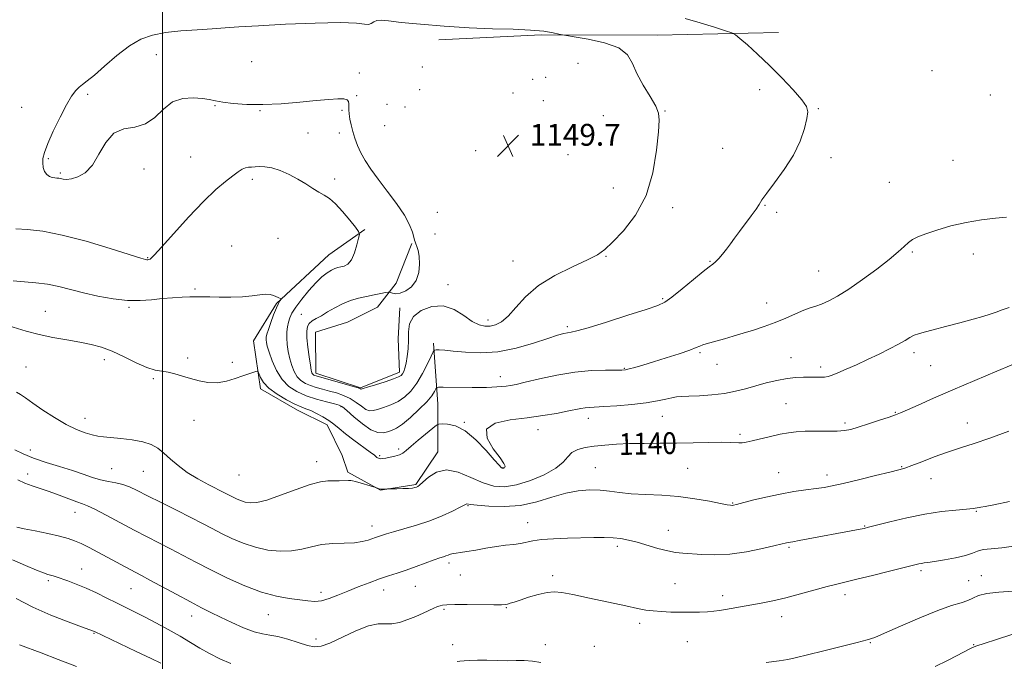
# Model space of a CAD drawing. Extents: x 2074800 to 2077700, y 352300 to 355200.
# Drawn here: x 2075448 to 2075809, y 354230 to 354466 of the extents above; entities that cross this region are included whole.
import ezdxf

# ---------------------------------------------------------------- set-up
doc = ezdxf.new("R2010")
doc.units = 0
doc.header["$MEASUREMENT"] = 0
for name, color, linetype, lineweight in [('32000', 7, 'Continuous', 0), ('DTM HARD BREAKLINE', 7, 'Continuous', 0), ('DTM SPOT ELEVATION', 2, 'Continuous', 13), ('INDEX CONTOUR', 41, 'Continuous', 13), ('INDEX CONTOUR LABEL', 244, 'Continuous', 0), ('INTERMEDIATE CONTOUR', 44, 'Continuous', 0), ('SPOT ELEVATION', 7, 'Continuous', 0)]:
    doc.layers.add(name, color=color, linetype=linetype, lineweight=lineweight)
doc.styles.add('Style-ITALICS', font='ITALICS.shx')

# ---------------------------------------------------------------- blocks, each defined once
blk = doc.blocks.new('SPOT')
at = {"layer": 'SPOT ELEVATION'}
for p, q in [((-3.91, -3.91), (3.82, 3.81)), ((-1.65, 3.77), (1.72, -3.93))]:
    blk.add_line(p, q, dxfattribs=at)

msp = doc.modelspace()

# ---------------------------------------------------------------- linework, layer by layer
at = {"layer": '32000', "flags": 128}
msp.add_lwpolyline([(2075500, 352500), (2075500, 355000)], dxfattribs=at)
at = {"layer": 'DTM HARD BREAKLINE'}
for points in [[(2075601.4, 354458.34, 1148.42), (2075638.84, 354460.14, 1148.23), (2075681.48, 354460.02, 1147.03), (2075725.92, 354461.08, 1145.41)], [(2075574.2, 354388.78, 1146.13), (2075560.99, 354379.46, 1145.17), (2075541.85, 354361.67, 1143.88), (2075533.41, 354347.95, 1142.78), (2075535.9, 354330.35, 1141.54), (2075549.55, 354322.58, 1141.39), (2075560.45, 354317.2, 1141.44), (2075565.95, 354305.88, 1140.29)], [(2075591.49, 354383.6, 1147.85), (2075585.66, 354369.12, 1147.56), (2075578.81, 354360.35, 1148.76), (2075567.82, 354354.79, 1149.19), (2075556.12, 354351.12, 1148.99), (2075556.19, 354336.06, 1148.42), (2075572.61, 354330.78, 1148.13), (2075586.87, 354336.46, 1148.42), (2075586.42, 354348.71, 1148.76), (2075587.08, 354360.02, 1148.42)], [(2075599.38, 354347.16, 1146.37), (2075601.05, 354324.71, 1143.07), (2075600.99, 354307.27, 1140.48), (2075592.91, 354295.25, 1140.15), (2075579.9, 354293.22, 1139.96), (2075567.97, 354299.76, 1140.25)], [(2075565.95, 354305.88, 1140.29), (2075567.97, 354299.76, 1140.25)]]:
    msp.add_polyline3d(points, dxfattribs=at)
at = {"layer": 'DTM SPOT ELEVATION'}
for p in [(2075497.73, 354452.87, 1148.6), (2075532.71, 354450.33, 1149.1), (2075652.44, 354449.68, 1149.74), (2075572.17, 354446.24, 1148.6), (2075595.3, 354448.42, 1149.95), (2075782.28, 354447.08, 1145.3), (2075635.79, 354443.85, 1149.8), (2075640.57, 354444.6, 1149.74), (2075594.38, 354440.07, 1149.85), (2075628.6, 354438.9, 1149.8), (2075719.06, 354440.11, 1146.5), (2075472.59, 354438.33, 1148.2), (2075571.25, 354437.86, 1148.3), (2075639.64, 354436.08, 1149.7), (2075803.66, 354438.17, 1144.9), (2075448.36, 354433.55, 1147.5), (2075519.21, 354434.26, 1147.9), (2075535.72, 354432.41, 1147.9), (2075565.82, 354432.56, 1147.7), (2075582.4, 354434.66, 1149.54), (2075588.94, 354433.78, 1149.54), (2075684.37, 354432.23, 1147.9), (2075740.6, 354433.06, 1145.9), (2075661.66, 354430.6, 1149.2), (2075581.51, 354426.83, 1149.74), (2075553.34, 354424.15, 1146.9), (2075564.92, 354424.2, 1147.3), (2075614.81, 354417.7, 1149.8), (2075705.45, 354418.53, 1146.9), (2075458.16, 354414.74, 1148.1), (2075510.32, 354415.41, 1147.1), (2075648.76, 354416.29, 1149.6), (2075745.24, 354415.16, 1145.6), (2075789.93, 354414.14, 1144.9), (2075493.18, 354410.96, 1147.7), (2075462.53, 354409.54, 1148.2), (2075532.96, 354407.16, 1145.6), (2075563.09, 354407.37, 1146.3), (2075665.34, 354403.99, 1148.8), (2075766.66, 354406.05, 1145.1), (2075687.07, 354396.77, 1147.6), (2075720.98, 354397.64, 1145.9), (2075600.84, 354395.14, 1149.2), (2075725.26, 354395.12, 1145.7), (2075542.31, 354385.6, 1145.1), (2075599.94, 354387.13, 1149.03), (2075525.4, 354382.8, 1144.5), (2075494.53, 354378.41, 1146.1), (2075662.62, 354378.97, 1147.9), (2075775.08, 354380.55, 1143.8), (2075797.36, 354379.81, 1143.5), (2075628.52, 354377.22, 1148.9), (2075700.88, 354377.1, 1146.1), (2075740.72, 354373.56, 1144.9), (2075511.93, 354366.93, 1144.2), (2075604.67, 354368.6, 1148.52), (2075683.45, 354363.46, 1146.2), (2075487.72, 354360.29, 1143.8), (2075721.61, 354361.86, 1144.7), (2075457.01, 354358.73, 1142.9), (2075550.86, 354357.68, 1147.2), (2075619.43, 354355.62, 1148.52), (2075648.54, 354353.17, 1146.3), (2075509.2, 354341.62, 1142.3), (2075697.21, 354343.59, 1143.8), (2075730.58, 354341.74, 1142.8), (2075775.68, 354343.65, 1141.6), (2075449.95, 354338.38, 1140.8), (2075478.67, 354341.05, 1141.5), (2075525.6, 354340.04, 1142.4), (2075669.43, 354337.83, 1144.1), (2075703.44, 354339.32, 1143.3), (2075741.44, 354338.31, 1142.4), (2075781.82, 354338.84, 1141.1), (2075496.67, 354334.07, 1141.8), (2075623.93, 354334.84, 1144.6), (2075565.51, 354323.81, 1143.8), (2075728.74, 354324.87, 1140.9), (2075683.33, 354320.27, 1141.2), (2075768.75, 354321.75, 1140.1), (2075471.54, 354319.58, 1140.5), (2075511.51, 354318.75, 1141.4), (2075610.68, 354318.07, 1142.07), (2075656.19, 354319.5, 1141.4), (2075750.4, 354317.77, 1140.3), (2075795.16, 354317.8, 1138.7), (2075637.7, 354315.42, 1141.3), (2075711.89, 354313.72, 1140.3), (2075451.49, 354307.92, 1138.8), (2075579.66, 354305.79, 1142.2), (2075586.68, 354308.25, 1142.38), (2075556.54, 354303.63, 1140.6), (2075771.13, 354301.78, 1138.1), (2075450.55, 354299.17, 1136.5), (2075481.33, 354301.02, 1139.1), (2075493.01, 354300.11, 1139.1), (2075528.06, 354298.76, 1141.2), (2075624.88, 354301.47, 1142.07), (2075658.8, 354301.45, 1138.9), (2075692.58, 354301.17, 1138.9), (2075725.98, 354299.58, 1138.8), (2075743.79, 354298.75, 1138.5), (2075781.84, 354297.42, 1137.3), (2075612, 354287.53, 1137.9), (2075709.16, 354288.48, 1138.1), (2075467.85, 354285.05, 1135.3), (2075798.47, 354285.43, 1135.9), (2075576.86, 354280.09, 1138.6), (2075633.98, 354281.24, 1136.7), (2075757.52, 354280.08, 1136.1), (2075685.56, 354278.43, 1136.8), (2075666.87, 354272.58, 1135.6), (2075729.79, 354272.17, 1135.8), (2075605.13, 354266.45, 1135.6), (2075470.34, 354264.3, 1132.8), (2075609.22, 354262.05, 1135.1), (2075778.18, 354263.63, 1133.7), (2075800.34, 354261.8, 1132.6), (2075458.16, 354259.99, 1131.7), (2075643.17, 354261.79, 1134.4), (2075687.96, 354258.9, 1134.9), (2075795.75, 354259.97, 1132.9), (2075488.4, 354257.04, 1133.1), (2075558.17, 354255.68, 1136.4), (2075581.14, 354256.63, 1135.4), (2075592.71, 354257.86, 1135.11), (2075750.37, 354254.82, 1133.5), (2075705.5, 354254.53, 1134.5), (2075538.86, 354247.52, 1135.2), (2075603.29, 354249.46, 1133.8), (2075626.07, 354250.09, 1133.9), (2075510.75, 354247.06, 1133.4), (2075675.03, 354244.29, 1133.6), (2075727.06, 354246.82, 1133.4), (2075474.88, 354240.67, 1129.9), (2075556.33, 354238.62, 1134.7), (2075606.43, 354236.55, 1132.5), (2075640.4, 354236.54, 1132.5), (2075692.46, 354237.63, 1133.1), (2075759.68, 354237.29, 1131.9), (2075658.43, 354235.94, 1132.7), (2075797.6, 354236.47, 1130.1)]:
    msp.add_point(p, dxfattribs=at)
at = {"layer": 'INDEX CONTOUR'}
for points in [[(2075446.394, 354329.189, 1140), (2075447.914, 354328.313, 1140), (2075449.771, 354326.997, 1140), (2075452.411, 354325.094, 1140), (2075456.103, 354322.563, 1140), (2075460.405, 354319.796, 1140), (2075464.696, 354317.292, 1140), (2075468.461, 354315.44, 1140), (2075471.612, 354314.202, 1140), (2075474.166, 354313.43, 1140), (2075476.236, 354312.98, 1140), (2075478.321, 354312.7089, 1140), (2075484.696, 354312.167, 1140), (2075488.845, 354311.684, 1140), (2075492.729, 354310.958, 1140), (2075495.803, 354309.924, 1140), (2075498.274, 354308.539, 1140), (2075500.543, 354306.763, 1140), (2075502.97, 354304.595, 1140), (2075505.763, 354302.177, 1140), (2075509.093, 354299.685, 1140), (2075512.9959, 354297.291, 1140), (2075516.966, 354295.158, 1140), (2075522.725, 354292.241, 1140), (2075525.665, 354290.719, 1140), (2075527.0879, 354290.027, 1140), (2075528.649, 354289.361, 1140), (2075530.311, 354288.807, 1140), (2075532.134, 354288.483, 1140), (2075534.583, 354288.635, 1140), (2075538.224, 354289.542, 1140), (2075543.336, 354291.324, 1140), (2075549.052, 354293.463, 1140), (2075554.219, 354295.28, 1140), (2075557.976, 354296.267, 1140), (2075560.627, 354296.604, 1140), (2075562.769, 354296.64, 1140), (2075564.856, 354296.661, 1140), (2075568.192, 354296.75, 1140), (2075569.032, 354296.758, 1140), (2075569.711, 354296.65, 1140), (2075570.804, 354296.338, 1140), (2075578.28, 354294.105, 1140), (2075578.889, 354293.868, 1140), (2075579.413, 354293.7099, 1140), (2075580.079, 354293.591, 1140), (2075580.8479, 354293.554, 1140), (2075581.596, 354293.575, 1140), (2075582.557, 354293.638, 1140), (2075583.053, 354293.653, 1140), (2075585.934, 354293.702, 1140), (2075588.171, 354293.757, 1140), (2075590.23, 354293.847, 1140), (2075591.668, 354293.974, 1140), (2075592.565, 354294.126, 1140), (2075593.132, 354294.287, 1140), (2075593.598, 354294.493, 1140), (2075594.28, 354295.006, 1140), (2075595.514, 354296.14, 1140), (2075597.57, 354297.995, 1140), (2075600.461, 354299.8109, 1140), (2075604.137, 354300.613, 1140), (2075608.479, 354299.748, 1140), (2075613.104, 354297.859, 1140), (2075617.562, 354295.912, 1140), (2075621.567, 354294.714, 1140), (2075625.485, 354294.443, 1140), (2075629.845, 354295.116, 1140), (2075634.931, 354296.686, 1140), (2075640.053, 354298.8471, 1140), (2075644.273, 354301.225, 1140), (2075646.952, 354303.49, 1140), (2075648.644, 354305.473, 1140), (2075650.2, 354307.043, 1140), (2075652.3139, 354308.123, 1140), (2075655.0659, 354308.825, 1140), (2075658.378, 354309.312, 1140), (2075662.189, 354309.714, 1140), (2075666.5, 354310.035, 1140), (2075671.322, 354310.25, 1140), (2075676.653, 354310.348, 1140), (2075682.408, 354310.389, 1140), (2075688.485, 354310.45, 1140), (2075694.688, 354310.581, 1140), (2075700.451, 354310.721, 1140), (2075705.114, 354310.7841, 1140), (2075708.222, 354310.715, 1140), (2075711.422, 354310.506, 1140), (2075712.612, 354310.566, 1140), (2075714.118, 354310.821, 1140), (2075716.318, 354311.313, 1140), (2075723.036, 354312.897, 1140), (2075726.553, 354313.682, 1140), (2075729.585, 354314.266, 1140), (2075732.47, 354314.639, 1140), (2075735.732, 354314.822, 1140), (2075739.687, 354314.851, 1140), (2075743.834, 354314.821, 1140), (2075747.467, 354314.844, 1140), (2075750.1379, 354315.028, 1140), (2075752.428, 354315.475, 1140), (2075755.179, 354316.285, 1140), (2075758.934, 354317.489, 1140), (2075763.042, 354318.837, 1140), (2075766.557, 354320.011, 1140), (2075768.8691, 354320.814, 1140), (2075770.729, 354321.548, 1140), (2075773.225, 354322.637, 1140), (2075777.242, 354324.418, 1140), (2075782.844, 354326.885, 1140), (2075789.89, 354329.945, 1140), (2075798.029, 354333.423, 1140), (2075806.066, 354336.824, 1140), (2075816.594, 354341.248, 1140)], [(2075446.326, 354253.449, 1130), (2075452.387, 354250.282, 1130), (2075459.042, 354247.338, 1130), (2075465.365, 354244.862, 1130), (2075470.307, 354243.058, 1130), (2075474.691, 354241.477, 1130), (2075475.051, 354241.314, 1130), (2075490.371, 354234.058, 1130), (2075495.802, 354231.467, 1130), (2075499.425, 354229.693, 1130)], [(2075783.414, 354228.4601, 1130), (2075787.925, 354230.713, 1130), (2075791.487, 354232.524, 1130), (2075795.869, 354234.812, 1130), (2075797.125, 354235.437, 1130), (2075798.651, 354236.041, 1130), (2075801.37, 354236.966, 1130), (2075805.892, 354238.437, 1130), (2075811.548, 354240.214, 1130)]]:
    msp.add_polyline3d(points, dxfattribs=at)
at = {"layer": 'INTERMEDIATE CONTOUR'}
for points in [[(2075446.155, 354389.07, 1146), (2075450.528, 354388.776, 1146), (2075456.081, 354388.137, 1146), (2075463.217, 354386.766, 1146), (2075471.962, 354384.464, 1146), (2075480.836, 354381.802, 1146), (2075492.0589, 354378.257, 1146), (2075493.759, 354377.762, 1146), (2075494.29, 354377.682, 1146), (2075494.653, 354377.705, 1146), (2075495.034, 354377.781, 1146), (2075495.413, 354377.922, 1146), (2075495.893, 354378.269, 1146), (2075497.07, 354379.485, 1146), (2075499.664, 354382.359, 1146), (2075504.094, 354387.3229, 1146), (2075509.577, 354393.3569, 1146), (2075515.03, 354399.083, 1146), (2075519.572, 354403.414, 1146), (2075523.128, 354406.426, 1146), (2075525.8269, 354408.488, 1146), (2075527.808, 354409.922, 1146), (2075529.274, 354410.863, 1146), (2075530.44, 354411.401, 1146), (2075531.506, 354411.633, 1146), (2075532.622, 354411.698, 1146), (2075533.927, 354411.744, 1146), (2075535.546, 354411.851, 1146), (2075537.573, 354411.8231, 1146), (2075540.09, 354411.397, 1146), (2075543.114, 354410.39, 1146), (2075546.401, 354408.934, 1146), (2075549.639, 354407.239, 1146), (2075552.571, 354405.505, 1146), (2075555.15, 354403.877, 1146), (2075557.382, 354402.492, 1146), (2075559.321, 354401.374, 1146), (2075561.226, 354400.12, 1146), (2075563.406, 354398.214, 1146), (2075566.023, 354395.372, 1146), (2075568.663, 354392.215, 1146), (2075570.765, 354389.592, 1146), (2075571.906, 354388.06, 1146), (2075572.209, 354387.019, 1146), (2075571.936, 354385.576, 1146), (2075571.309, 354383.127, 1146), (2075570.412, 354380.215, 1146), (2075569.292, 354377.673, 1146), (2075568.007, 354376.129, 1146), (2075566.668, 354375.392, 1146), (2075565.4, 354375.067, 1146), (2075564.275, 354374.8051, 1146), (2075563.174, 354374.438, 1146), (2075561.926, 354373.8441, 1146), (2075560.386, 354372.894, 1146), (2075558.499, 354371.43, 1146), (2075556.233, 354369.2851, 1146), (2075553.632, 354366.413, 1146), (2075551.046, 354363.249, 1146), (2075548.897, 354360.347, 1146), (2075547.496, 354358.115, 1146), (2075546.691, 354356.378, 1146), (2075546.213, 354354.812, 1146), (2075545.85, 354353.138, 1146), (2075545.608, 354351.253, 1146), (2075545.547, 354349.096, 1146), (2075545.711, 354346.644, 1146), (2075546.088, 354344.019, 1146), (2075546.65, 354341.382, 1146), (2075547.378, 354338.885, 1146), (2075548.292, 354336.651, 1146), (2075549.422, 354334.798, 1146), (2075550.794, 354333.401, 1146), (2075552.415, 354332.367, 1146), (2075554.29, 354331.562, 1146), (2075556.413, 354330.867, 1146), (2075558.74, 354330.215, 1146), (2075561.218, 354329.557, 1146), (2075563.785, 354328.834, 1146), (2075566.3411, 354327.951, 1146), (2075568.781, 354326.809, 1146), (2075571.005, 354325.38, 1146), (2075572.9561, 354323.938, 1146), (2075574.585, 354322.833, 1146), (2075575.9089, 354322.332, 1146), (2075577.219, 354322.366, 1146), (2075578.871, 354322.783, 1146), (2075581.108, 354323.4651, 1146), (2075583.72, 354324.424, 1146), (2075586.38, 354325.701, 1146), (2075588.833, 354327.361, 1146), (2075591.095, 354329.54, 1146), (2075593.25, 354332.397, 1146), (2075595.329, 354335.9321, 1146), (2075597.161, 354339.523, 1146), (2075598.52, 354342.393, 1146), (2075599.287, 354343.976, 1146), (2075599.773, 354344.557, 1146), (2075600.391, 354344.633, 1146), (2075601.539, 354344.607, 1146), (2075603.53, 354344.492, 1146), (2075606.656, 354344.207, 1146), (2075611.109, 354343.76, 1146), (2075616.666, 354343.516, 1146), (2075623, 354343.928, 1146), (2075629.71, 354345.273, 1146), (2075636.088, 354347.118, 1146), (2075641.353, 354348.852, 1146), (2075644.943, 354349.998, 1146), (2075647.179, 354350.618, 1146), (2075648.603, 354350.908, 1146), (2075649.857, 354351.101, 1146), (2075651.98, 354351.573, 1146), (2075656.113, 354352.74, 1146), (2075662.8561, 354354.828, 1146), (2075670.653, 354357.315, 1146), (2075677.407, 354359.493, 1146), (2075681.631, 354360.909, 1146), (2075684.269, 354362.131, 1146), (2075686.87, 354363.98, 1146), (2075690.556, 354366.979, 1146), (2075694.715, 354370.445, 1146), (2075698.307, 354373.398, 1146), (2075700.5701, 354375.133, 1146), (2075701.871, 354376.064, 1146), (2075702.856, 354376.882, 1146), (2075704.042, 354378.135, 1146), (2075705.423, 354379.781, 1146), (2075706.865, 354381.634, 1146), (2075708.286, 354383.563, 1146), (2075709.81, 354385.669, 1146), (2075711.613, 354388.112, 1146), (2075715.95, 354393.811, 1146), (2075717.716, 354396.242, 1146), (2075718.8381, 354397.992, 1146), (2075719.881, 354399.673, 1146), (2075721.615, 354402.117, 1146), (2075724.5401, 354405.919, 1146), (2075728.086, 354410.744, 1146), (2075731.417, 354416.021, 1146), (2075733.866, 354421.202, 1146), (2075735.458, 354425.833, 1146), (2075736.391, 354429.477, 1146), (2075736.764, 354431.931, 1146), (2075736.282, 354433.915, 1146), (2075734.5549, 354436.379, 1146), (2075731.363, 354440.0069, 1146), (2075727.165, 354444.42, 1146), (2075722.595, 354448.974, 1146), (2075718.242, 354453.093, 1146), (2075714.523, 354456.47, 1146), (2075711.814, 354458.867, 1146), (2075710.233, 354460.19, 1146), (2075708.866, 354460.925, 1146), (2075706.543, 354461.703, 1146), (2075702.446, 354462.992, 1146), (2075697.18, 354464.611, 1146), (2075691.705, 354466.22, 1146)], [(2075466.57, 354407.339, 1148), (2075468.923, 354408.064, 1148), (2075471.599, 354409.637, 1148), (2075474.261, 354412.398, 1148), (2075476.694, 354416.423, 1148), (2075479.181, 354420.735, 1148), (2075482.132, 354424.094, 1148), (2075485.801, 354425.686, 1148), (2075489.835, 354426.386, 1148), (2075493.73, 354427.498, 1148), (2075497.133, 354429.924, 1148), (2075500.302, 354432.975, 1148), (2075503.65, 354435.565, 1148), (2075507.43, 354436.874, 1148), (2075511.262, 354437.138, 1148), (2075514.611, 354436.86, 1148), (2075517.153, 354436.459, 1148), (2075519.421, 354436.018, 1148), (2075522.158, 354435.536, 1148), (2075525.97, 354435.041, 1148), (2075530.893, 354434.672, 1148), (2075536.823, 354434.597, 1148), (2075543.535, 354434.92, 1148), (2075550.3299, 354435.487, 1148), (2075556.384, 354436.082, 1148), (2075561.049, 354436.518, 1148), (2075564.354, 354436.727, 1148), (2075566.501, 354436.676, 1148), (2075567.705, 354436.3421, 1148), (2075568.233, 354435.752, 1148), (2075568.367, 354434.946, 1148), (2075568.354, 354432.71, 1148), (2075568.454, 354431.172, 1148), (2075568.747, 354429.294, 1148), (2075569.222, 354427.129, 1148), (2075569.8401, 354424.754, 1148), (2075570.585, 354422.236, 1148), (2075571.523, 354419.609, 1148), (2075572.74, 354416.899, 1148), (2075574.327, 354414.083, 1148), (2075576.4041, 354410.957, 1148), (2075579.094, 354407.2669, 1148), (2075582.398, 354402.899, 1148), (2075585.811, 354398.286, 1148), (2075588.704, 354393.998, 1148), (2075590.604, 354390.504, 1148), (2075591.662, 354387.865, 1148), (2075592.184, 354386.039, 1148), (2075592.45, 354384.929, 1148), (2075592.631, 354384.2229, 1148), (2075592.871, 354383.553, 1148), (2075593.269, 354382.586, 1148), (2075593.731, 354381.119, 1148), (2075594.117, 354378.983, 1148), (2075594.273, 354376.125, 1148), (2075593.9921, 354372.965, 1148), (2075593.053, 354370.039, 1148), (2075591.349, 354367.788, 1148), (2075589.234, 354366.269, 1148), (2075587.178, 354365.44, 1148), (2075585.562, 354365.225, 1148), (2075584.417, 354365.389, 1148), (2075583.258, 354365.824, 1148), (2075582.768, 354365.8211, 1148), (2075581.797, 354365.653, 1148), (2075580.0369, 354365.322, 1148), (2075577.635, 354364.85, 1148), (2075574.849, 354364.2631, 1148), (2075571.909, 354363.569, 1148), (2075568.926, 354362.694, 1148), (2075565.985, 354361.548, 1148), (2075563.169, 354360.097, 1148), (2075560.5721, 354358.544, 1148), (2075558.287, 354357.152, 1148), (2075556.393, 354356.101, 1148), (2075554.908, 354355.245, 1148), (2075553.837, 354354.354, 1148), (2075553.176, 354353.195, 1148), (2075552.893, 354351.507, 1148), (2075552.95, 354349.025, 1148), (2075553.288, 354345.664, 1148), (2075553.77, 354342.057, 1148), (2075554.238, 354339.018, 1148), (2075554.5729, 354337.153, 1148), (2075554.808, 354336.238, 1148), (2075555.015, 354335.841, 1148), (2075555.2529, 354335.598, 1148), (2075555.535, 354335.419, 1148), (2075555.86, 354335.279, 1148), (2075556.315, 354335.134, 1148), (2075562.7619, 354333.312, 1148), (2075566.624, 354332.204, 1148), (2075569.898, 354331.244, 1148), (2075571.778, 354330.66, 1148), (2075572.539, 354330.389, 1148), (2075572.731, 354330.295, 1148), (2075572.894, 354330.289, 1148), (2075573.552, 354330.467, 1148), (2075575.222, 354330.969, 1148), (2075578.172, 354331.867, 1148), (2075581.667, 354332.958, 1148), (2075584.723, 354333.967, 1148), (2075586.602, 354334.7, 1148), (2075587.545, 354335.274, 1148), (2075588.037, 354335.883, 1148), (2075588.48, 354336.718, 1148), (2075588.935, 354337.945, 1148), (2075589.376, 354339.727, 1148), (2075589.773, 354342.157, 1148), (2075590.068, 354345.049, 1148), (2075590.2, 354348.151, 1148), (2075590.217, 354351.2339, 1148), (2075590.629, 354354.172, 1148), (2075592.055, 354356.862, 1148), (2075594.908, 354359.1419, 1148), (2075598.756, 354360.602, 1148), (2075602.957, 354360.77, 1148), (2075606.9571, 354359.4069, 1148), (2075610.551, 354357.207, 1148), (2075613.6229, 354355.096, 1148), (2075616.117, 354353.806, 1148), (2075618.2139, 354353.299, 1148), (2075620.156, 354353.346, 1148), (2075622.157, 354353.806, 1148), (2075624.327, 354354.913, 1148), (2075626.745, 354356.99, 1148), (2075629.553, 354360.214, 1148), (2075633.12, 354364.156, 1148), (2075637.876, 354368.237, 1148), (2075643.965, 354371.9569, 1148), (2075650.39, 354375.128, 1148), (2075655.869, 354377.637, 1148), (2075659.539, 354379.526, 1148), (2075662.213, 354381.437, 1148), (2075665.121, 354384.162, 1148), (2075669.119, 354388.3509, 1148), (2075673.558, 354394.074, 1148), (2075677.414, 354401.258, 1148), (2075679.909, 354409.599, 1148), (2075681.255, 354417.869, 1148), (2075681.912, 354424.608, 1148), (2075682.212, 354428.84, 1148), (2075681.976, 354431.515, 1148), (2075680.895, 354434.063, 1148), (2075678.829, 354437.574, 1148), (2075676.309, 354441.758, 1148), (2075674.032, 354445.983, 1148), (2075672.388, 354449.7219, 1148), (2075670.536, 354452.857, 1148), (2075667.329, 354455.377, 1148), (2075662.097, 354457.282, 1148), (2075656.087, 354458.629, 1148), (2075651.025, 354459.484, 1148), (2075648.142, 354459.943, 1148), (2075646.686, 354460.203, 1148), (2075645.408, 354460.485, 1148), (2075643.24, 354460.948, 1148), (2075639.83, 354461.493, 1148), (2075635.008, 354461.9559, 1148), (2075628.678, 354462.232, 1148), (2075621.06, 354462.446, 1148), (2075612.448, 354462.778, 1148), (2075603.281, 354463.354, 1148), (2075594.575, 354464.068, 1148), (2075587.491, 354464.758, 1148), (2075582.859, 354465.276, 1148), (2075580.188, 354465.524, 1148), (2075578.6581, 354465.4199, 1148), (2075577.555, 354464.95, 1148), (2075576.588, 354464.378, 1148), (2075575.571, 354464.036, 1148), (2075574.1339, 354464.145, 1148), (2075571.158, 354464.4749, 1148), (2075565.337, 354464.683, 1148), (2075556.01, 354464.516, 1148), (2075545.094, 354464.077, 1148), (2075535.151, 354463.556, 1148), (2075528.053, 354463.107, 1148), (2075522.92, 354462.733, 1148), (2075518.183, 354462.399, 1148), (2075512.657, 354462.06, 1148), (2075506.705, 354461.633, 1148), (2075501.076, 354461.028, 1148), (2075496.304, 354460.112, 1148), (2075492.067, 354458.595, 1148), (2075487.829, 354456.144, 1148), (2075483.248, 354452.634, 1148), (2075478.759, 354448.762, 1148), (2075474.991, 354445.431, 1148), (2075472.393, 354443.295, 1148), (2075470.685, 354442.021, 1148), (2075469.407, 354441.025, 1148), (2075468.144, 354439.75, 1148), (2075466.663, 354437.733, 1148), (2075464.775, 354434.5351, 1148), (2075462.407, 354429.971, 1148), (2075459.949, 354424.864, 1148), (2075457.906, 354420.292, 1148), (2075456.661, 354417.059, 1148), (2075456.115, 354414.879, 1148), (2075456.048, 354413.192, 1148), (2075456.276, 354411.566, 1148), (2075456.763, 354410.072, 1148), (2075457.511, 354408.906, 1148), (2075458.491, 354408.205, 1148), (2075459.557, 354407.87, 1148), (2075460.53, 354407.739, 1148), (2075461.289, 354407.67, 1148), (2075461.9371, 354407.593, 1148), (2075462.6331, 354407.456, 1148), (2075463.536, 354407.253, 1148), (2075464.798, 354407.144, 1148), (2075466.57, 354407.339, 1148)], [(2075620.757, 354330.938, 1144), (2075622.648, 354331.035, 1144), (2075624.447, 354331.173, 1144), (2075626.084, 354331.344, 1144), (2075627.626, 354331.567, 1144), (2075629.703, 354331.981, 1144), (2075633.08, 354332.755, 1144), (2075638.249, 354333.964, 1144), (2075644.598, 354335.317, 1144), (2075651.24, 354336.4299, 1144), (2075657.372, 354337.019, 1144), (2075662.522, 354337.202, 1144), (2075668.529, 354337.205, 1144), (2075669.874, 354337.323, 1144), (2075671.2111, 354337.633, 1144), (2075673.275, 354338.206, 1144), (2075676.2359, 354339.07, 1144), (2075680.122, 354340.245, 1144), (2075684.807, 354341.702, 1144), (2075689.54, 354343.223, 1144), (2075693.412, 354344.54, 1144), (2075695.789, 354345.455, 1144), (2075697.1221, 354346.053, 1144), (2075698.135, 354346.485, 1144), (2075699.439, 354346.891, 1144), (2075703.431, 354347.949, 1144), (2075706.182, 354348.724, 1144), (2075709.38, 354349.666, 1144), (2075712.941, 354350.743, 1144), (2075716.772, 354351.931, 1144), (2075720.754, 354353.247, 1144), (2075724.76, 354354.717, 1144), (2075728.646, 354356.324, 1144), (2075732.21, 354357.884, 1144), (2075735.232, 354359.168, 1144), (2075737.6, 354360.037, 1144), (2075739.633, 354360.703, 1144), (2075741.758, 354361.468, 1144), (2075744.359, 354362.616, 1144), (2075747.6509, 354364.375, 1144), (2075751.805, 354366.96, 1144), (2075756.823, 354370.436, 1144), (2075762.025, 354374.283, 1144), (2075766.562, 354377.832, 1144), (2075769.805, 354380.563, 1144), (2075772.003, 354382.54, 1144), (2075773.625, 354383.971, 1144), (2075775.149, 354385.072, 1144), (2075777.081, 354386.07, 1144), (2075779.935, 354387.195, 1144), (2075784.063, 354388.596, 1144), (2075789.1609, 354390.085, 1144), (2075794.762, 354391.392, 1144), (2075800.387, 354392.314, 1144), (2075805.499, 354392.92, 1144), (2075809.547, 354393.348, 1144)], [(2075445.157, 354369.987, 1144), (2075453.538, 354369.286, 1144), (2075457.84, 354368.728, 1144), (2075462.021, 354367.854, 1144), (2075471.016, 354365.52, 1144), (2075476.328, 354364.326, 1144), (2075481.878, 354363.342, 1144), (2075487.164, 354362.761, 1144), (2075491.811, 354362.706, 1144), (2075495.96, 354363.008, 1144), (2075499.876, 354363.429, 1144), (2075503.717, 354363.769, 1144), (2075507.2109, 354363.992, 1144), (2075509.974, 354364.103, 1144), (2075511.748, 354364.114, 1144), (2075513.399, 354364.0489, 1144), (2075515.1511, 354364.11, 1144), (2075517.317, 354364.102, 1144), (2075520.833, 354364.023, 1144), (2075525.1149, 354363.976, 1144), (2075529.357, 354364.098, 1144), (2075532.902, 354364.459, 1144), (2075535.703, 354364.881, 1144), (2075537.865, 354365.117, 1144), (2075539.496, 354364.997, 1144), (2075540.715, 354364.63, 1144), (2075542.389, 354363.846, 1144), (2075543.536, 354363.348, 1144), (2075543.548, 354363.24, 1144), (2075543.058, 354362.58, 1144), (2075542.528, 354361.665, 1144), (2075541.76, 354360.011, 1144), (2075540.758, 354357.5009, 1144), (2075539.705, 354354.645, 1144), (2075538.826, 354352.107, 1144), (2075538.291, 354350.377, 1144), (2075538.053, 354349.259, 1144), (2075538.008, 354348.384, 1144), (2075538.094, 354347.392, 1144), (2075538.402, 354345.952, 1144), (2075539.063, 354343.746, 1144), (2075540.183, 354340.616, 1144), (2075541.776, 354337.064, 1144), (2075543.829, 354333.755, 1144), (2075546.334, 354331.203, 1144), (2075549.296, 354329.315, 1144), (2075552.72, 354327.845, 1144), (2075556.512, 354326.599, 1144), (2075560.159, 354325.581, 1144), (2075563.047, 354324.846, 1144), (2075564.808, 354324.356, 1144), (2075566.059, 354323.699, 1144), (2075567.663, 354322.374, 1144), (2075570.233, 354320.1001, 1144), (2075573.373, 354317.487, 1144), (2075576.4389, 354315.372, 1144), (2075578.924, 354314.374, 1144), (2075580.886, 354314.2641, 1144), (2075582.519, 354314.597, 1144), (2075584.044, 354315.064, 1144), (2075585.772, 354315.89, 1144), (2075588.037, 354317.436, 1144), (2075591.009, 354319.9, 1144), (2075594.195, 354322.839, 1144), (2075596.942, 354325.644, 1144), (2075598.751, 354327.8261, 1144), (2075599.755, 354329.356, 1144), (2075600.247, 354330.323, 1144), (2075600.57, 354330.824, 1144), (2075601.277, 354331.002, 1144), (2075602.976, 354331.0089, 1144), (2075613.533, 354330.895, 1144), (2075616.478, 354330.877, 1144), (2075618.782, 354330.888, 1144), (2075620.757, 354330.938, 1144)], [(2075442.07, 354353.968, 1142), (2075450.01, 354351.562, 1142), (2075454.702, 354350.309, 1142), (2075459.802, 354349.219, 1142), (2075464.953, 354348.282, 1142), (2075469.726, 354347.45, 1142), (2075473.844, 354346.639, 1142), (2075477.627, 354345.63, 1142), (2075481.543, 354344.164, 1142), (2075485.895, 354342.124, 1142), (2075490.307, 354339.941, 1142), (2075494.237, 354338.182, 1142), (2075497.303, 354337.245, 1142), (2075499.774, 354336.84, 1142), (2075502.079, 354336.508, 1142), (2075504.573, 354335.89, 1142), (2075507.306, 354335.037, 1142), (2075510.254, 354334.1, 1142), (2075513.388, 354333.243, 1142), (2075516.665, 354332.672, 1142), (2075520.036, 354332.604, 1142), (2075523.425, 354333.1641, 1142), (2075526.629, 354334.105, 1142), (2075529.417, 354335.089, 1142), (2075531.602, 354335.842, 1142), (2075533.185, 354336.3469, 1142), (2075534.212, 354336.655, 1142), (2075534.764, 354336.775, 1142), (2075535.061, 354336.567, 1142), (2075535.914, 354334.521, 1142), (2075537.0331, 354332.702, 1142), (2075539.021, 354330.593, 1142), (2075542.011, 354328.401, 1142), (2075545.437, 354326.374, 1142), (2075548.558, 354324.77, 1142), (2075550.845, 354323.746, 1142), (2075552.604, 354323.054, 1142), (2075554.3561, 354322.347, 1142), (2075556.4789, 354321.356, 1142), (2075558.796, 354320.121, 1142), (2075560.988, 354318.763, 1142), (2075562.868, 354317.354, 1142), (2075564.764, 354315.769, 1142), (2075567.136, 354313.838, 1142), (2075570.238, 354311.497, 1142), (2075576.182, 354307.164, 1142), (2075577.704, 354305.9949, 1142), (2075578.625, 354305.192, 1142), (2075578.917, 354305.013, 1142), (2075579.283, 354304.866, 1142), (2075579.69, 354304.767, 1142), (2075580.142, 354304.736, 1142), (2075580.802, 354304.792, 1142), (2075581.872, 354304.958, 1142), (2075583.457, 354305.249, 1142), (2075585.266, 354305.655, 1142), (2075586.91, 354306.159, 1142), (2075588.155, 354306.791, 1142), (2075589.389, 354307.753, 1142), (2075591.156, 354309.2929, 1142), (2075593.777, 354311.513, 1142), (2075599.111, 354315.93, 1142), (2075600.515, 354317.039, 1142), (2075601.41, 354317.451, 1142), (2075602.563, 354317.52, 1142), (2075604.584, 354317.441, 1142), (2075607.449, 354316.777, 1142), (2075610.978, 354314.935, 1142), (2075614.914, 354311.612, 1142), (2075618.701, 354307.676, 1142), (2075621.705, 354304.289, 1142), (2075623.475, 354302.325, 1142), (2075624.282, 354301.517, 1142), (2075624.5799, 354301.313, 1142), (2075624.752, 354301.2511, 1142), (2075624.899, 354301.233, 1142), (2075625.048, 354301.255, 1142), (2075625.222, 354301.315, 1142), (2075625.41, 354301.4331, 1142), (2075625.593, 354301.637, 1142), (2075625.675, 354302.027, 1142), (2075625.247, 354303.004, 1142), (2075623.825, 354305.042, 1142), (2075621.2979, 354308.368, 1142), (2075619.063, 354312.223, 1142), (2075618.895, 354315.599, 1142), (2075622.018, 354317.745, 1142), (2075627.468, 354318.942, 1142), (2075633.732, 354319.727, 1142), (2075639.526, 354320.5311, 1142), (2075644.476, 354321.359, 1142), (2075648.433, 354322.111, 1142), (2075653.4249, 354323.1331, 1142), (2075655.048, 354323.407, 1142), (2075656.587, 354323.552, 1142), (2075661.88, 354323.838, 1142), (2075666.658, 354324.17, 1142), (2075672.204, 354324.649, 1142), (2075677.453, 354325.246, 1142), (2075681.563, 354325.916, 1142), (2075684.5909, 354326.562, 1142), (2075686.815, 354327.07, 1142), (2075688.577, 354327.365, 1142), (2075690.46, 354327.517, 1142), (2075693.111, 354327.63, 1142), (2075696.952, 354327.807, 1142), (2075701.51, 354328.124, 1142), (2075706.0901, 354328.654, 1142), (2075710.166, 354329.441, 1142), (2075713.889, 354330.414, 1142), (2075717.581, 354331.473, 1142), (2075721.467, 354332.5161, 1142), (2075725.383, 354333.437, 1142), (2075729.07, 354334.128, 1142), (2075732.3169, 354334.513, 1142), (2075735.121, 354334.657, 1142), (2075737.528, 354334.656, 1142), (2075739.583, 354334.604, 1142), (2075741.328, 354334.5721, 1142), (2075742.805, 354334.624, 1142), (2075744.117, 354334.8371, 1142), (2075745.623, 354335.317, 1142), (2075747.744, 354336.183, 1142), (2075750.777, 354337.508, 1142), (2075754.519, 354339.195, 1142), (2075758.645, 354341.1041, 1142), (2075762.825, 354343.095, 1142), (2075766.719, 354345.023, 1142), (2075769.983, 354346.74, 1142), (2075772.39, 354348.131, 1142), (2075774.168, 354349.204, 1142), (2075775.662, 354349.996, 1142), (2075777.245, 354350.579, 1142), (2075779.405, 354351.158, 1142), (2075782.659, 354351.971, 1142), (2075787.269, 354353.171, 1142), (2075792.484, 354354.57, 1142), (2075797.298, 354355.895, 1142), (2075800.949, 354356.941, 1142), (2075803.6491, 354357.773, 1142), (2075805.852, 354358.525, 1142), (2075808.012, 354359.318, 1142), (2075810.583, 354360.21, 1142)], [(2075445.8239, 354307.945, 1138), (2075448.828, 354306.477, 1138), (2075452.625, 354304.908, 1138), (2075457.261, 354303.345, 1138), (2075462.251, 354301.824, 1138), (2075466.97, 354300.37, 1138), (2075470.946, 354299.0159, 1138), (2075474.298, 354297.84, 1138), (2075477.291, 354296.929, 1138), (2075480.142, 354296.321, 1138), (2075482.864, 354295.843, 1138), (2075485.417, 354295.269, 1138), (2075487.866, 354294.389, 1138), (2075490.688, 354293.059, 1138), (2075494.4629, 354291.147, 1138), (2075499.516, 354288.618, 1138), (2075505.159, 354285.808, 1138), (2075510.448, 354283.146, 1138), (2075514.698, 354280.951, 1138), (2075518.243, 354279.089, 1138), (2075521.674, 354277.318, 1138), (2075525.467, 354275.471, 1138), (2075529.631, 354273.696, 1138), (2075534.062, 354272.22, 1138), (2075538.633, 354271.234, 1138), (2075543.129, 354270.795, 1138), (2075547.317, 354270.923, 1138), (2075551.06, 354271.577, 1138), (2075554.617, 354272.459, 1138), (2075558.349, 354273.21, 1138), (2075562.473, 354273.574, 1138), (2075566.644, 354273.714, 1138), (2075570.377, 354273.895, 1138), (2075573.294, 354274.312, 1138), (2075575.448, 354274.872, 1138), (2075578.113, 354275.804, 1138), (2075580.693, 354276.678, 1138), (2075582.198, 354277.158, 1138), (2075584.721, 354277.893, 1138), (2075588.535, 354278.958, 1138), (2075593.193, 354280.331, 1138), (2075598.067, 354281.967, 1138), (2075602.583, 354283.779, 1138), (2075606.378, 354285.5209, 1138), (2075609.1441, 354286.905, 1138), (2075611.374, 354288.076, 1138), (2075611.626, 354288.153, 1138), (2075612.9911, 354287.939, 1138), (2075615.431, 354287.648, 1138), (2075619.707, 354287.279, 1138), (2075625.275, 354287.138, 1138), (2075631.344, 354287.599, 1138), (2075637.244, 354288.878, 1138), (2075642.784, 354290.56, 1138), (2075647.894, 354292.074, 1138), (2075652.523, 354292.97, 1138), (2075656.702, 354293.286, 1138), (2075660.486, 354293.179, 1138), (2075664, 354292.806, 1138), (2075667.656, 354292.324, 1138), (2075671.941, 354291.89, 1138), (2075677.189, 354291.599, 1138), (2075683.124, 354291.313, 1138), (2075689.316, 354290.831, 1138), (2075695.321, 354290.031, 1138), (2075700.618, 354289.099, 1138), (2075704.668, 354288.298, 1138), (2075707.1181, 354287.828, 1138), (2075708.353, 354287.635, 1138), (2075708.939, 354287.604, 1138), (2075709.454, 354287.661, 1138), (2075710.507, 354287.9061, 1138), (2075716.474, 354289.463, 1138), (2075721.313, 354290.652, 1138), (2075726.54, 354291.78, 1138), (2075731.541, 354292.641, 1138), (2075736.015, 354293.265, 1138), (2075739.739, 354293.74, 1138), (2075742.696, 354294.176, 1138), (2075745.685, 354294.75, 1138), (2075749.708, 354295.661, 1138), (2075755.355, 354297.01, 1138), (2075761.554, 354298.5179, 1138), (2075766.82, 354299.813, 1138), (2075770.134, 354300.65, 1138), (2075772.353, 354301.31, 1138), (2075774.8041, 354302.208, 1138), (2075778.4849, 354303.63, 1138), (2075783.09, 354305.3791, 1138), (2075787.984, 354307.131, 1138), (2075792.735, 354308.677, 1138), (2075797.72, 354310.263, 1138), (2075803.516, 354312.248, 1138), (2075810.416, 354314.842, 1138)], [(2075446.938, 354296.9919, 1136), (2075449.492, 354295.776, 1136), (2075452.184, 354294.778, 1136), (2075455.133, 354293.839, 1136), (2075458.437, 354292.752, 1136), (2075462.0869, 354291.395, 1136), (2075465.652, 354289.99, 1136), (2075468.596, 354288.846, 1136), (2075470.634, 354288.129, 1136), (2075472.493, 354287.428, 1136), (2075475.15, 354286.191, 1136), (2075479.284, 354284.043, 1136), (2075489.599, 354278.538, 1136), (2075494.326, 354276.088, 1136), (2075498.667, 354273.873, 1136), (2075502.924, 354271.676, 1136), (2075512.236, 354266.732, 1136), (2075517.683, 354263.917, 1136), (2075523.791, 354260.921, 1136), (2075530.171, 354258.074, 1136), (2075536.322, 354255.777, 1136), (2075541.815, 354254.311, 1136), (2075546.511, 354253.482, 1136), (2075550.348, 354252.976, 1136), (2075553.3469, 354252.569, 1136), (2075555.863, 354252.379, 1136), (2075558.34, 354252.614, 1136), (2075561.143, 354253.415, 1136), (2075564.339, 354254.659, 1136), (2075567.9179, 354256.156, 1136), (2075571.822, 354257.729, 1136), (2075575.802, 354259.254, 1136), (2075579.563, 354260.617, 1136), (2075582.912, 354261.754, 1136), (2075586.078, 354262.791, 1136), (2075589.395, 354263.902, 1136), (2075593.053, 354265.195, 1136), (2075599.694, 354267.598, 1136), (2075601.763, 354268.31, 1136), (2075603.075, 354268.74, 1136), (2075603.985, 354269.052, 1136), (2075604.8, 354269.374, 1136), (2075605.641, 354269.691, 1136), (2075606.578, 354269.948, 1136), (2075607.7199, 354270.123, 1136), (2075609.317, 354270.315, 1136), (2075611.654, 354270.653, 1136), (2075614.889, 354271.218, 1136), (2075618.654, 354271.893, 1136), (2075622.451, 354272.512, 1136), (2075625.868, 354272.956, 1136), (2075628.824, 354273.3, 1136), (2075631.322, 354273.662, 1136), (2075635.82, 354274.634, 1136), (2075639.003, 354275.077, 1136), (2075643.437, 354275.384, 1136), (2075648.595, 354275.581, 1136), (2075658.194, 354275.831, 1136), (2075662.001, 354275.868, 1136), (2075665.263, 354275.763, 1136), (2075668.147, 354275.452, 1136), (2075670.983, 354274.898, 1136), (2075674.144, 354274.068, 1136), (2075681.746, 354271.84, 1136), (2075685.313, 354270.912, 1136), (2075688.226, 354270.378, 1136), (2075690.899, 354270.106, 1136), (2075697.803, 354269.609, 1136), (2075702.553, 354269.462, 1136), (2075708.099, 354269.735, 1136), (2075714.214, 354270.5991, 1136), (2075720.086, 354271.768, 1136), (2075724.758, 354272.838, 1136), (2075728.89, 354273.82, 1136), (2075729.495, 354273.953, 1136), (2075731.193, 354274.246, 1136), (2075733.52, 354274.666, 1136), (2075755.94, 354278.879, 1136), (2075757.3659, 354279.17, 1136), (2075758.9909, 354279.564, 1136), (2075766.764, 354281.58, 1136), (2075773.003, 354283.076, 1136), (2075779.623, 354284.4261, 1136), (2075785.753, 354285.337, 1136), (2075790.955, 354285.881, 1136), (2075794.9, 354286.218, 1136), (2075797.391, 354286.481, 1136), (2075798.773, 354286.684, 1136), (2075799.524, 354286.812, 1136), (2075800.204, 354286.894, 1136), (2075801.702, 354287.137, 1136), (2075804.988, 354287.793, 1136), (2075810.654, 354289.048, 1136)], [(2075446.614, 354279.619, 1134), (2075449.263, 354279.053, 1134), (2075453.298, 354278.223, 1134), (2075457.958, 354277.247, 1134), (2075462.223, 354276.299, 1134), (2075465.356, 354275.484, 1134), (2075467.767, 354274.653, 1134), (2075470.154, 354273.59, 1134), (2075473.049, 354272.146, 1134), (2075476.328, 354270.432, 1134), (2075479.702, 354268.626, 1134), (2075488.194, 354264.029, 1134), (2075492.303, 354261.868, 1134), (2075495.4, 354260.2069, 1134), (2075505.198, 354254.865, 1134), (2075510.209, 354252.173, 1134), (2075514.25, 354250.078, 1134), (2075517.718, 354248.359, 1134), (2075521.291, 354246.637, 1134), (2075525.432, 354244.663, 1134), (2075529.747, 354242.721, 1134), (2075533.631, 354241.227, 1134), (2075536.687, 354240.447, 1134), (2075539.358, 354240.039, 1134), (2075542.292, 354239.512, 1134), (2075545.921, 354238.52, 1134), (2075549.789, 354237.303, 1134), (2075553.22, 354236.247, 1134), (2075555.806, 354235.7041, 1134), (2075558.209, 354235.908, 1134), (2075561.355, 354237.06, 1134), (2075570.949, 354241.604, 1134), (2075575.616, 354243.467, 1134), (2075579.075, 354244.178, 1134), (2075584.15, 354244.176, 1134), (2075586.9301, 354244.708, 1134), (2075589.9311, 354245.688, 1134), (2075592.89, 354246.872, 1134), (2075595.567, 354248.039, 1134), (2075599.518, 354249.851, 1134), (2075600.617, 354250.337, 1134), (2075601.321, 354250.608, 1134), (2075601.904, 354250.787, 1134), (2075602.696, 354250.968, 1134), (2075604.254, 354251.133, 1134), (2075607.192, 354251.236, 1134), (2075611.793, 354251.248, 1134), (2075621.536, 354251.158, 1134), (2075624.31, 354251.153, 1134), (2075625.746, 354251.221, 1134), (2075626.594, 354251.388, 1134), (2075627.531, 354251.684, 1134), (2075628.945, 354252.167, 1134), (2075631.15, 354252.899, 1134), (2075634.2921, 354253.887, 1134), (2075637.8419, 354254.906, 1134), (2075641.1, 354255.672, 1134), (2075643.676, 354255.95, 1134), (2075646.424, 354255.687, 1134), (2075650.505, 354254.875, 1134), (2075656.619, 354253.57, 1134), (2075669.894, 354250.714, 1134), (2075674.264, 354249.791, 1134), (2075677.285, 354249.233, 1134), (2075679.94, 354248.892, 1134), (2075683.015, 354248.648, 1134), (2075686.483, 354248.479, 1134), (2075690.115, 354248.39, 1134), (2075693.691, 354248.382, 1134), (2075697.013, 354248.448, 1134), (2075699.891, 354248.58, 1134), (2075702.23, 354248.773, 1134), (2075704.317, 354249.044, 1134), (2075706.534, 354249.41, 1134), (2075719.626, 354251.773, 1134), (2075723.8949, 354252.612, 1134), (2075728.694, 354253.708, 1134), (2075734, 354255.105, 1134), (2075743.845, 354257.867, 1134), (2075747.349, 354258.769, 1134), (2075754.746, 354260.498, 1134), (2075760.455, 354261.891, 1134), (2075766.722, 354263.455, 1134), (2075775.522, 354265.677, 1134), (2075777.372, 354266.13, 1134), (2075778.414, 354266.345, 1134), (2075779.367, 354266.484, 1134), (2075780.782, 354266.6719, 1134), (2075783.17, 354267.027, 1134), (2075786.792, 354267.628, 1134), (2075790.921, 354268.411, 1134), (2075794.58, 354269.275, 1134), (2075797.093, 354270.1199, 1134), (2075798.966, 354270.857, 1134), (2075801.008, 354271.398, 1134), (2075803.908, 354271.72, 1134), (2075807.89, 354272.067, 1134), (2075813.061, 354272.751, 1134)], [(2075444.99, 354267.675, 1132), (2075449.793, 354265.558, 1132), (2075453.745, 354263.847, 1132), (2075456.346, 354262.816, 1132), (2075457.898, 354262.3, 1132), (2075458.9039, 354262.023, 1132), (2075459.834, 354261.742, 1132), (2075461.016, 354261.346, 1132), (2075465.24, 354259.897, 1132), (2075468.3699, 354258.747, 1132), (2075471.934, 354257.284, 1132), (2075475.724, 354255.526, 1132), (2075479.53, 354253.634, 1132), (2075483.1391, 354251.807, 1132), (2075489.715, 354248.552, 1132), (2075493.353, 354246.7121, 1132), (2075497.596, 354244.486, 1132), (2075502.117, 354242.033, 1132), (2075506.443, 354239.591, 1132), (2075510.241, 354237.346, 1132), (2075513.713, 354235.265, 1132), (2075517.198, 354233.265, 1132), (2075520.976, 354231.318, 1132), (2075525.095, 354229.64, 1132)], [(2075721.421, 354229.948, 1132), (2075726.153, 354230.579, 1132), (2075729.358, 354231.088, 1132), (2075732.1189, 354231.688, 1132), (2075742.044, 354234.165, 1132), (2075754.841, 354237.3291, 1132), (2075758.528, 354238.267, 1132), (2075761.25, 354239.169, 1132), (2075764.88, 354240.701, 1132), (2075770.716, 354243.283, 1132), (2075777.753, 354246.344, 1132), (2075784.409, 354249.0651, 1132), (2075789.4421, 354250.837, 1132), (2075792.958, 354251.898, 1132), (2075795.402, 354252.6979, 1132), (2075797.277, 354253.585, 1132), (2075799.326, 354254.501, 1132), (2075802.353, 354255.287, 1132), (2075806.826, 354255.827, 1132), (2075811.876, 354256.182, 1132)], [(2075447.4811, 354236.442, 1128), (2075455.536, 354233.472, 1128), (2075461.779, 354231.109, 1128), (2075468.46, 354228.459, 1128)], [(2075608.12, 354230.376, 1132), (2075609.113, 354230.494, 1132), (2075610.631, 354230.638, 1132), (2075612.774, 354230.769, 1132), (2075615.5771, 354230.828, 1132), (2075619.002, 354230.7811, 1132), (2075622.733, 354230.69, 1132), (2075626.386, 354230.64, 1132), (2075629.671, 354230.676, 1132), (2075632.698, 354230.679, 1132), (2075635.6709, 354230.491, 1132), (2075638.77, 354230.001, 1132)]]:
    msp.add_polyline3d(points, dxfattribs=at)

# ---------------------------------------------------------------- block references
at = {"layer": 'SPOT ELEVATION'}
msp.add_blockref('SPOT', (2075626.74, 354419.524, 1149.735), dxfattribs=at)

# ---------------------------------------------------------------- texts
at = {"layer": 'INDEX CONTOUR LABEL', "style": 'Style-ITALICS', "width": 0.875}
msp.add_text('1140', height=8, rotation=1.1, dxfattribs=at).set_placement((2075667.52, 354306.078, 1140))
at = {"layer": 'SPOT ELEVATION', "style": 'Style-ITALICS'}
msp.add_text('1149.7', height=8, dxfattribs=at).set_placement((2075634.74, 354419.524, 1149.735))

doc.saveas('drawing.dxf')
